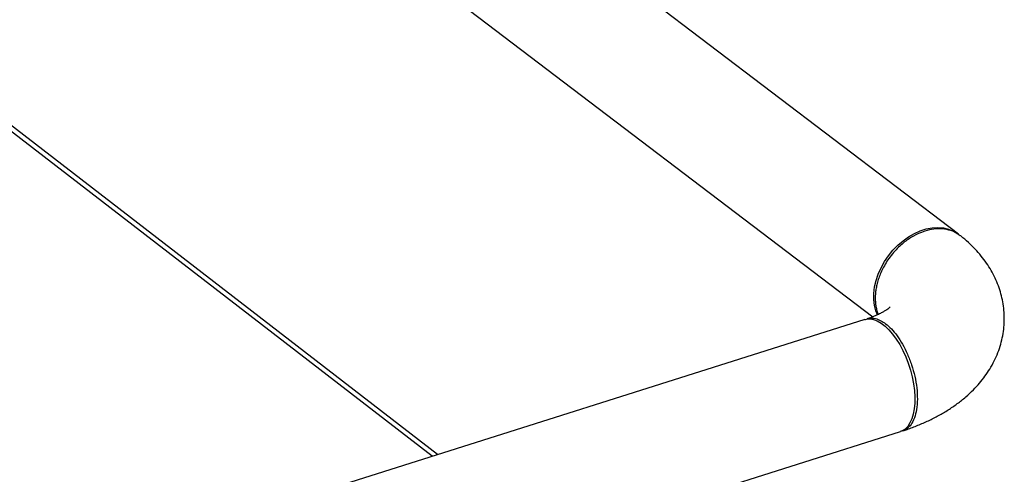
# Model space of a CAD drawing. Extents: x 19.1 to 29.8, y 0.6 to 8.7.
# Drawn here: x 25.5 to 25.8, y 4.6 to 4.8 of the extents above; entities that cross this region are included whole.
import ezdxf

# ---------------------------------------------------------------- set-up
doc = ezdxf.new("R2010")
doc.units = 0
doc.header["$MEASUREMENT"] = 0
doc.layers.get('0').update_dxf_attribs({"linetype": 'CONTINUOUS'})
doc.layers.add('D7', color=7, linetype='CONTINUOUS')

# ---------------------------------------------------------------- blocks, each defined once
blk = doc.blocks.new('A$C55300C0A')
at = {"color": 7, "linetype": 'CONTINUOUS'}
for p, q in [((4.395852628533376, 0.883706565672969), (4.181733342598648, 1.048964520657351)), ((4.39735246617461, 0.8841804944197484), (4.181747985943794, 1.050584727148594)), ((4.545693116386161, 0.9469777923788092), (4.421261996271966, 1.041528522295417)), ((4.400886341078319, 1.014992299309715), (4.521356015320279, 0.9234517295395488)), ((4.519085600742272, 0.9226465458915181), (3.819373851215992, 0.7015469392127809)), ((3.829454250785965, 0.669645597889831), (4.529166000312244, 0.8907452045685682))]:
    blk.add_line(p, q, dxfattribs=at)
at = {"color": 7, "linetype": 'CONTINUOUS', "flags": 128}
for points in [[(4.522612145458076, 0.923960235288753), (4.522172146631675, 0.9251069486513721), (4.521782976719791, 0.9266855054758514), (4.521594887709718, 0.9283657469221369), (4.521610622362772, 0.9301231712863647), (4.521829951232263, 0.9319321513639318), (4.522249676009409, 0.9337663081518386), (4.522863676161805, 0.9355988955139543), (4.523662998184619, 0.9374031901999151), (4.524635986162863, 0.939152881530279), (4.525768451740817, 0.9408224550654873), (4.527043881020276, 0.9423875646638473), (4.528443675370319, 0.9438253875030922), (4.529947422637264, 0.9451149568885331), (4.531533194799813, 0.9462374679946706), (4.533177867728995, 0.9471765520819035), (4.534857458390007, 0.947918515189607), (4.53654747456892, 0.9484525378249158), (4.538223272024254, 0.9487708327352911), (4.539860413855536, 0.9488687584642035), (4.541435026848355, 0.9487448870340165), (4.542924149599557, 0.9484010247691135), (4.544306067346199, 0.9478421859556301), (4.545560628615739, 0.9470765197218602)], [(4.519085600742272, 0.9226465458915181), (4.519497370857962, 0.9227521073270166), (4.520484348447468, 0.9228244107246928), (4.521524426608138, 0.9226615237565587), (4.522602438658339, 0.9222658216813979), (4.523702664754886, 0.9216430747265116), (4.524809061123825, 0.9208023639448033), (4.525905494014694, 0.9197559487925888), (4.526975974966994, 0.9185190883591066), (4.528004893957927, 0.9171098188546463), (4.52897724703169, 0.9155486906019803), (4.529878855090914, 0.913858468366386), (4.530696570659842, 0.9120637993941108)], [(4.530696570659842, 0.9120637993941108), (4.531418469604148, 0.9101908540000103), (4.532034025011662, 0.9082669439454376), (4.532534260698412, 0.9063201241712546), (4.532911882101672, 0.9043787836936268), (4.533161382651045, 0.9024712316282351), (4.533279124066688, 0.9006252843796281), (4.533263389413641, 0.8988678600153976), (4.533114408138573, 0.8972245857401546), (4.532834352723945, 0.8957194241931594), (4.532427307008341, 0.8943743240190978), (4.531899206634876, 0.8932088998074077), (4.531257752496174, 0.8922401460674054), (4.530512298438012, 0.89148218941006), (4.529673714859172, 0.8909460825502071), (4.529166000312244, 0.8907452045685682)]]:
    blk.add_lwpolyline(points, dxfattribs=at)
at = {"color": 7, "linetype": 'CONTINUOUS'}
for points, knots in [([(4.536168855253834, 0.947857864796581), (4.535499518913305, 0.9476179332801262), (4.533996847204079, 0.9470792828586587), (4.532054757850744, 0.9459717593934887), (4.53034060502452, 0.9447439306857612), (4.528947403982841, 0.943558804745595), (4.527541608722473, 0.9421386134068337), (4.526228560157364, 0.9405442796011334), (4.525084624809359, 0.938865921820887), (4.523879120260958, 0.9367240665871988), (4.523009846210527, 0.9346121284824385), (4.522460593269045, 0.9326216148163056), (4.522199093514701, 0.9312797997596904), (4.522053755933648, 0.9300504048559448), (4.522000951967065, 0.9289029401671227), (4.522031699036319, 0.9277824059667408), (4.522149532933462, 0.9266314133974536), (4.522404534630468, 0.9254597512598606), (4.522612003676898, 0.924578603166478), (4.522835430581665, 0.9241679224500423), (4.522867105384847, 0.9241097010336317)], [0, 0, 0, 0, 0.07437439260542464, 0.1669718031009049, 0.2201638705670354, 0.2779190376874364, 0.3402358940537108, 0.407113001474093, 0.4697816703961757, 0.5291005760441372, 0.6375406686625019, 0.6868100807179107, 0.7327293648909582, 0.7752983615049789, 0.8145169653363196, 0.8540074721286683, 0.8966388913730916, 0.9425901562879364, 0.9918611167190499, 1, 1, 1, 1]), ([(4.546237001454593, 0.9464680327584523), (4.546054542472461, 0.9466372905457243), (4.54529459604165, 0.9473422536548375), (4.543582776393421, 0.9480577276290099), (4.541226570109089, 0.9485584592869207), (4.538719357503062, 0.9485207362202166), (4.537012118622833, 0.9480770275869981), (4.536168855253834, 0.947857864796581)], [0, 0, 0, 0, 0.07560949241695301, 0.3149155126728139, 0.5487503025241224, 0.7771124213727828, 1, 1, 1, 1]), ([(4.529920000775547, 0.8909930454299682), (4.530318011424896, 0.8911243416726302), (4.531772843641065, 0.8916042635139227), (4.534213712199723, 0.8925338548067998), (4.537198496680773, 0.89383798888906), (4.540071421182503, 0.8952978961799589), (4.542813720412511, 0.8969111126913498), (4.54539712502558, 0.8986750801901442), (4.547792347093477, 0.9005789366094703), (4.549899262117378, 0.9025381078592005), (4.551723324510817, 0.9045189885923248), (4.553281799116981, 0.9064927524028326), (4.554693420048395, 0.9085999579123811), (4.555935570383475, 0.9108423246616795), (4.556981370480699, 0.9132152048180631), (4.557787773682747, 0.915622331104518), (4.558358079269922, 0.9180486990282768), (4.558696754463099, 0.920481137475119), (4.558808671128439, 0.9229066696651289), (4.558699151123278, 0.9253122188540397), (4.558374135185275, 0.9276853263202538), (4.557839970918316, 0.930015092462976), (4.557102630338022, 0.9322931183928302), (4.556166988634601, 0.934513315680281), (4.555036339821427, 0.9366713341649584), (4.553712056521533, 0.93876434866828), (4.552193046706385, 0.9407900966289455), (4.550477495998919, 0.9427474181950686), (4.548560073425165, 0.944627942795873), (4.547123225114525, 0.9458635882157989), (4.546335200588885, 0.9464791182522925), (4.546280875096741, 0.946521552175442)], [0, 0, 0, 0, 0.01565173974091377, 0.0572111707354764, 0.09915610084067922, 0.1414574879909675, 0.1839794421727153, 0.2263840521294524, 0.2683098802634994, 0.3093840895162029, 0.3451212203617188, 0.3798233058253192, 0.4135885808844573, 0.4500860603530267, 0.4856075700130916, 0.5202353217700882, 0.5541370120587885, 0.587475419925029, 0.6204055819009745, 0.6530771103797248, 0.6856101979542092, 0.7181364729407805, 0.7508102448981007, 0.7837914851525578, 0.8172468663409549, 0.8513480884648732, 0.8862658017089622, 0.9221568421022063, 0.9591426451111652, 0.9971833415841038, 1, 1, 1, 1]), ([(4.526233094680173, 0.9262374694271589), (4.526237162048758, 0.926242411994286), (4.526250116792511, 0.9262581542829995), (4.526117195570293, 0.9261156550517713), (4.52581157128634, 0.9258498334392478), (4.525315135413294, 0.9254761609620639), (4.524629452330281, 0.9250301787111592), (4.523747101989471, 0.924530807104583), (4.522668934933932, 0.9239985679365814), (4.521390663477945, 0.9234537772455775), (4.520372352384598, 0.9230700065968973), (4.519779798438087, 0.9228746379850206), (4.519710841316126, 0.9228519024057924)], [0, 0, 0, 0, 0.05235996461141661, 0.1667687375111143, 0.279596608591651, 0.3925471552745929, 0.5064288048936084, 0.6220924826216169, 0.740064183091809, 0.8606053095556555, 0.9837782589634378, 0.9999999999999999, 0.9999999999999999, 0.9999999999999999, 0.9999999999999999]), ([(4.519112472401098, 0.9225624132178147), (4.519186270565122, 0.9226109041481063), (4.519537720913398, 0.9228418333936395), (4.52023031858873, 0.9230120071555232), (4.521141985686285, 0.9230876939670178), (4.522270213032634, 0.9229266012984949), (4.523544265001888, 0.9224610116318628), (4.524529555545925, 0.9217781946770254), (4.52496841333781, 0.9214740615024306)], [0, 0, 0, 0, 0.04642553499406042, 0.2210931756724337, 0.3829715264716975, 0.5320566264489461, 0.7915735648903497, 1, 1, 1, 1]), ([(4.52496841333781, 0.9214740615024306), (4.525520713355007, 0.9210086445060979), (4.526638902950467, 0.920066358743564), (4.528274604658804, 0.9180613752178948), (4.529828204664724, 0.9156490118190126), (4.531233078032066, 0.9128452817332766), (4.532422072264232, 0.909749004290517), (4.533330110509667, 0.9064667530491528), (4.533898224559934, 0.9031309420453093), (4.534076284429247, 0.8999118370343879), (4.533843256196413, 0.8970020754117947), (4.533221175916182, 0.8945688833021128), (4.532268255549184, 0.8926866840801173), (4.531025772623551, 0.8914716992956908), (4.530017806927077, 0.8908861475596153), (4.529401805296018, 0.8908824980787431), (4.529324070255555, 0.890882037540119)], [0, 0, 0, 0, 0.06913176138960211, 0.1399645371991877, 0.2124977474082188, 0.2867309444465356, 0.3626638648227846, 0.4402964541403744, 0.5196288552417433, 0.6006613553779889, 0.6817935245094959, 0.7612200881415961, 0.8389413321466727, 0.9149573972773256, 0.989268226201301, 1, 1, 1, 1])]:
    blk.add_open_spline(points, degree=3, knots=knots, dxfattribs=at)

msp = doc.modelspace()

# ---------------------------------------------------------------- block references
at = {"layer": 'D7', "color": 7, "linetype": 'CONTINUOUS'}
msp.add_blockref('A$C55300C0A', (21.19491484844465, 3.761675783181756), dxfattribs=at)

doc.saveas('drawing.dxf')
